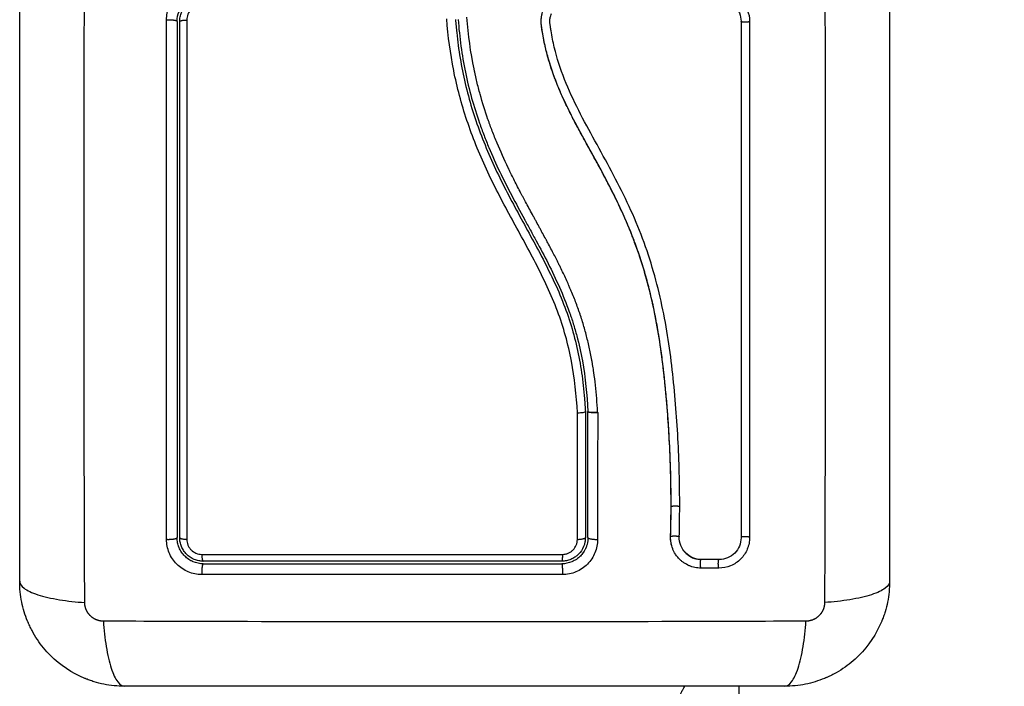
# Model space of a CAD drawing. Units: millimetres. Extents: x 100.6 to 112.2, y 1467 to 1477.3.
# Drawn here: x 108.3 to 108.4, y 1470.3 to 1470.4 of the extents above; entities that cross this region are included whole.
import ezdxf

# ---------------------------------------------------------------- set-up
doc = ezdxf.new("R2010")
doc.units = ezdxf.units.MM
doc.header["$PDSIZE"] = -1
doc.layers.add('DIASTASEIS', color=253, linetype='Continuous', lineweight=5)
doc.styles.get("Standard").update_dxf_attribs({"font": 'ARIALN.TTF'})
doc.dimstyles.get("Standard").update_dxf_attribs({"dimtxt": 0.18, "dimasz": 0.15, "dimexe": 0.1, "dimexo": 0, "dimgap": 0.09, "dimtad": 0, "dimtih": 1, "dimtoh": 1, "dimrnd": 0.05, "dimzin": 0, "dimdsep": 46, "dimtxsty": 'Standard', "dimblk": 'OBLIQUE', "dimcen": 0.09, "dimadec": 0, "dimazin": 0, "dimtfac": 1, "dimtofl": 0, "dimtmove": 0, "dimatfit": 3, "dimldrblk": 'OBLIQUE', "dimfxl": 1, "dimtolj": 1, "dimtzin": 0, "dimarcsym": 0})

# ---------------------------------------------------------------- blocks, each defined once
blk = doc.blocks.new('_Oblique')
at = {"color": 0, "linetype": 'ByBlock', "lineweight": -2}
blk.add_line((-0.5, -0.5), (0.5, 0.5), dxfattribs=at)
blk = doc.blocks.new('*D77')
at = {"layer": 'Defpoints', "color": 0}
for p in [(108.41829, 1471.0154), (102.91209, 1470.14426), (108.41829, 1470.1178)]:
    blk.add_point(p, dxfattribs=at)
at = {"layer": 'DIASTASEIS', "color": 0, "lineweight": -2}
for p, q in [((102.91209, 1470.14426), (102.91209, 1471.1154)), ((108.41829, 1470.1178), (108.41829, 1471.1154)), ((102.91209, 1471.0154), (105.38371, 1471.0154)), ((108.41829, 1471.0154), (105.94667, 1471.0154))]:
    blk.add_line(p, q, dxfattribs=at)
at = {"layer": 'DIASTASEIS', "color": 0, "linetype": 'ByBlock', "lineweight": -2, "xscale": 0.15, "yscale": 0.15, "zscale": 0.15, "rotation": 180}
blk.add_blockref('_Oblique', (102.91209, 1471.0154), dxfattribs=at)
at = {"layer": 'DIASTASEIS', "color": 0, "linetype": 'ByBlock', "lineweight": -2, "xscale": 0.15, "yscale": 0.15, "zscale": 0.15}
blk.add_blockref('_Oblique', (108.41829, 1471.0154), dxfattribs=at)
at = {"layer": 'DIASTASEIS', "color": 0, "insert": (105.66519, 1471.0154), "char_height": 0.18, "attachment_point": 5}
blk.add_mtext('\\A1;\\A1;5.50', dxfattribs=at)
blk = doc.blocks.new('g421')
for points, knots in [([(6.89219, 3.29957), (6.89217, 3.30449), (6.89213, 3.31772), (6.8921, 3.33975), (6.89213, 3.36178), (6.89217, 3.37501), (6.89219, 3.37993)], [0, 0, 0, 0, 15.335891, 40.710981, 66.086071, 81.421962, 81.421962, 81.421962, 81.421962]), ([(6.97681, 3.37993), (6.97683, 3.37501), (6.97688, 3.36178), (6.97691, 3.33975), (6.97688, 3.31772), (6.97683, 3.30449), (6.97681, 3.29957)], [0, 0, 0, 0, 15.335891, 40.710981, 66.086071, 81.421962, 81.421962, 81.421962, 81.421962]), ([(6.88475, 3.302), (6.88475, 3.30512), (6.88475, 3.30979), (6.88475, 3.31446), (6.88475, 3.3164), (6.88475, 3.31678), (6.88475, 3.31757), (6.88475, 3.31875), (6.88475, 3.31994), (6.88475, 3.32388), (6.88475, 3.32704), (6.88475, 3.33181), (6.88475, 3.3342), (6.88475, 3.33658), (6.88475, 3.33816), (6.88475, 3.33896), (6.88475, 3.34608), (6.88475, 3.35321), (6.88475, 3.36045), (6.88475, 3.36134), (6.88475, 3.36154), (6.88475, 3.36163), (6.88475, 3.36193), (6.88475, 3.36251), (6.88475, 3.36465), (6.88475, 3.3697), (6.88475, 3.37438), (6.88475, 3.3775)], [0, 0, 0, 0, 9.545659, 14.318488, 14.318488, 15.511695, 15.511695, 16.704903, 19.091317, 19.091317, 28.636976, 28.636976, 33.409805, 35.79622, 35.79622, 38.182634, 38.182634, 57.273951, 59.660366, 59.958668, 59.958668, 60.25697, 60.25697, 60.853573, 62.046781, 66.81961, 76.365269, 76.365269, 76.365269, 76.365269]), ([(6.98425, 3.3775), (6.98425, 3.37438), (6.98425, 3.36971), (6.98425, 3.36504), (6.98425, 3.3631), (6.98425, 3.36272), (6.98425, 3.36193), (6.98425, 3.36075), (6.98425, 3.35956), (6.98425, 3.35562), (6.98425, 3.35246), (6.98425, 3.34769), (6.98425, 3.3453), (6.98425, 3.34292), (6.98425, 3.34134), (6.98425, 3.34054), (6.98425, 3.33342), (6.98425, 3.32629), (6.98425, 3.31905), (6.98425, 3.31816), (6.98425, 3.31796), (6.98425, 3.31787), (6.98425, 3.31757), (6.98425, 3.31699), (6.98425, 3.31485), (6.98425, 3.3098), (6.98425, 3.30512), (6.98425, 3.302)], [0, 0, 0, 0, 9.545659, 14.318488, 14.318488, 15.511695, 15.511695, 16.704903, 19.091317, 19.091317, 28.636976, 28.636976, 33.409805, 35.79622, 35.79622, 38.182634, 38.182634, 57.273951, 59.660366, 59.958668, 59.958668, 60.25697, 60.25697, 60.853573, 62.046781, 66.81961, 76.365269, 76.365269, 76.365269, 76.365269]), ([(6.90155, 3.36616), (6.90155, 3.36643), (6.90157, 3.36669), (6.90167, 3.36721), (6.90175, 3.36746), (6.90205, 3.36819), (6.90235, 3.36864), (6.90291, 3.3692), (6.90312, 3.36937), (6.90356, 3.36966), (6.9038, 3.36979), (6.90428, 3.36999), (6.90453, 3.37006), (6.90505, 3.37016), (6.90531, 3.37019), (6.90557, 3.37019)], [0, 0, 0, 0, 0.797243, 0.797243, 1.594485, 1.594485, 3.18897, 3.18897, 3.986213, 3.986213, 4.783455, 4.783455, 5.580698, 5.580698, 6.37794, 6.37794, 6.37794, 6.37794]), ([(6.90275, 3.366), (6.90275, 3.36641), (6.90283, 3.3668), (6.90299, 3.36717), (6.903, 3.36719), (6.90302, 3.36724), (6.90305, 3.3673), (6.90308, 3.36737), (6.90315, 3.3675), (6.9032, 3.36759), (6.90337, 3.36783), (6.90349, 3.36798), (6.90377, 3.36826), (6.90392, 3.36838), (6.90425, 3.3686), (6.90442, 3.3687), (6.90463, 3.36878), (6.90465, 3.36879), (6.9047, 3.36881), (6.90476, 3.36883), (6.90483, 3.36886), (6.90497, 3.3689), (6.90506, 3.36892), (6.90535, 3.36898), (6.90555, 3.369), (6.90575, 3.369)], [0, 0, 0, 0, 1.193403, 1.193403, 1.267991, 1.267991, 1.342579, 1.491754, 1.491754, 1.790105, 1.790105, 2.386807, 2.386807, 2.983508, 2.983508, 3.58021, 3.58021, 3.654798, 3.654798, 3.729385, 3.878561, 3.878561, 4.176912, 4.176912, 4.773613, 4.773613, 4.773613, 4.773613]), ([(6.90305, 3.366), (6.90305, 3.36618), (6.90307, 3.36635), (6.90314, 3.3667), (6.90319, 3.36687), (6.90339, 3.36736), (6.90359, 3.36766), (6.90397, 3.36804), (6.90411, 3.36815), (6.9044, 3.36835), (6.90456, 3.36843), (6.90488, 3.36856), (6.90505, 3.36861), (6.9054, 3.36868), (6.90557, 3.3687), (6.90575, 3.3687)], [0, 0, 0, 0, 0.532886, 0.532886, 1.065773, 1.065773, 2.131546, 2.131546, 2.664432, 2.664432, 3.197318, 3.197318, 3.730205, 3.730205, 4.263091, 4.263091, 4.263091, 4.263091]), ([(6.96473, 3.36949), (6.96496, 3.36949), (6.96519, 3.36947), (6.96564, 3.36938), (6.96585, 3.36932), (6.9665, 3.36905), (6.96688, 3.3688), (6.96738, 3.3683), (6.96752, 3.36812), (6.96778, 3.36774), (6.96789, 3.36754), (6.96815, 3.36689), (6.96824, 3.36645), (6.96824, 3.36598)], [0, 0, 0, 0, 0.695836, 0.695836, 1.391673, 1.391673, 2.783345, 2.783345, 3.479181, 3.479181, 4.175018, 4.175018, 5.56669, 5.56669, 5.56669, 5.56669]), ([(6.96477, 3.36851), (6.96509, 3.36851), (6.96542, 3.36844), (6.96602, 3.3682), (6.9663, 3.36801), (6.96676, 3.36755), (6.96695, 3.36727), (6.9672, 3.36667), (6.96726, 3.36634), (6.96726, 3.36602)], [-3.966341, -3.966341, -3.966341, -3.966341, -2.974756, -2.974756, -1.983171, -1.983171, -0.991585, -0.991585, 0, 0, 0, 0]), ([(6.90557, 3.36788), (6.90546, 3.36788), (6.90535, 3.36787), (6.90513, 3.36782), (6.90502, 3.36779), (6.90482, 3.3677), (6.90472, 3.36765), (6.90453, 3.36753), (6.90444, 3.36746), (6.9042, 3.36722), (6.90408, 3.36703), (6.9039, 3.36661), (6.90386, 3.36639), (6.90386, 3.36617)], [0, 0, 0, 0, 0.339236, 0.339236, 0.678472, 0.678472, 1.017708, 1.017708, 1.356944, 1.356944, 2.035416, 2.035416, 2.713888, 2.713888, 2.713888, 2.713888]), ([(6.94854, 3.32126), (6.94844, 3.32326), (6.94823, 3.32523), (6.94767, 3.32815), (6.94745, 3.32911), (6.94692, 3.33102), (6.94661, 3.33196), (6.9459, 3.33383), (6.94551, 3.33476), (6.94467, 3.3366), (6.94422, 3.3375), (6.94283, 3.34018), (6.94184, 3.34194), (6.93992, 3.34549), (6.93898, 3.34728), (6.93729, 3.35095), (6.93654, 3.3528), (6.93528, 3.35656), (6.93477, 3.35847), (6.93401, 3.36235), (6.93375, 3.36431), (6.93359, 3.3663)], [-48.143479, -48.143479, -48.143479, -48.143479, -42.125544, -42.125544, -39.116577, -39.116577, -36.107609, -36.107609, -33.098642, -33.098642, -30.089674, -30.089674, -24.071739, -24.071739, -18.053805, -18.053805, -12.03587, -12.03587, -6.017935, -6.017935, 0, 0, 0, 0]), ([(6.9346, 3.36621), (6.93461, 3.36609), (6.93462, 3.36596), (6.93464, 3.36571), (6.93467, 3.36534), (6.93471, 3.36498), (6.93478, 3.36424), (6.93484, 3.36375), (6.93504, 3.36229), (6.9352, 3.36132), (6.93578, 3.35843), (6.93629, 3.35653), (6.93725, 3.35373), (6.9376, 3.3528), (6.93835, 3.35096), (6.93875, 3.35004), (6.94003, 3.34731), (6.94097, 3.34554), (6.94289, 3.34201), (6.94387, 3.34026), (6.94524, 3.33758), (6.94568, 3.33668), (6.94651, 3.33485), (6.94689, 3.33393), (6.94757, 3.33206), (6.94787, 3.33112), (6.94839, 3.32922), (6.9486, 3.32826), (6.94896, 3.32633), (6.9491, 3.32535), (6.94927, 3.32388), (6.94932, 3.32338), (6.94937, 3.32264), (6.9494, 3.32227), (6.94942, 3.3219), (6.94944, 3.32165), (6.94945, 3.32152), (6.94945, 3.3214)], [0, 0, 0, 0, 0.374053, 0.374053, 0.748107, 1.496214, 1.496214, 2.992427, 2.992427, 5.984855, 5.984855, 11.96971, 11.96971, 14.962137, 14.962137, 17.954564, 17.954564, 23.939419, 23.939419, 29.924274, 29.924274, 32.916701, 32.916701, 35.909129, 35.909129, 38.901556, 38.901556, 41.893984, 41.893984, 44.886411, 44.886411, 46.382625, 46.382625, 47.130732, 47.504785, 47.504785, 47.878838, 47.878838, 47.878838, 47.878838]), ([(6.9349, 3.36623), (6.93505, 3.36419), (6.93533, 3.36217), (6.93614, 3.35821), (6.93668, 3.35627), (6.93743, 3.35415), (6.93751, 3.35391), (6.93768, 3.35345), (6.93777, 3.35321), (6.93804, 3.35251), (6.93822, 3.35205), (6.9388, 3.35066), (6.93922, 3.34974), (6.94053, 3.34701), (6.94149, 3.34521), (6.94248, 3.34339), (6.94248, 3.34338), (6.9425, 3.34336), (6.94252, 3.34332), (6.94257, 3.34323), (6.94267, 3.34305), (6.94275, 3.34289), (6.94292, 3.34258), (6.94303, 3.34238), (6.94338, 3.34175), (6.9436, 3.34133), (6.94429, 3.34007), (6.94475, 3.33921), (6.94608, 3.33658), (6.94693, 3.33474), (6.94762, 3.33278), (6.94763, 3.33277), (6.94764, 3.33274), (6.94765, 3.3327), (6.94769, 3.3326), (6.94775, 3.3324), (6.94789, 3.33201), (6.948, 3.33167), (6.94821, 3.33098), (6.94835, 3.33052), (6.94872, 3.32912), (6.94893, 3.32816), (6.94946, 3.32525), (6.94965, 3.32332), (6.94975, 3.32141)], [0, 0, 0, 0, 5.987512, 5.987512, 11.975023, 11.975023, 12.723462, 12.723462, 13.471901, 13.471901, 14.968779, 14.968779, 17.962535, 17.962535, 23.950047, 23.950047, 23.996824, 23.996824, 24.043602, 24.137156, 24.324266, 24.698486, 24.698486, 25.446925, 25.446925, 26.943803, 26.943803, 29.937558, 29.937558, 35.92507, 35.92507, 35.971848, 35.971848, 36.018625, 36.11218, 36.29929, 36.673509, 37.421948, 37.421948, 38.918826, 38.918826, 41.912582, 41.912582, 47.900094, 47.900094, 47.900094, 47.900094]), ([(6.95085, 3.32134), (6.9508, 3.32241), (6.95072, 3.32343), (6.95055, 3.32492), (6.95046, 3.32565), (6.95033, 3.32648), (6.95026, 3.32689), (6.95023, 3.32709), (6.95021, 3.32717), (6.9502, 3.32723), (6.9502, 3.32726), (6.9501, 3.32779), (6.94995, 3.32853), (6.94978, 3.32926), (6.94966, 3.32974), (6.9496, 3.32998), (6.94941, 3.3307), (6.94921, 3.33142), (6.94894, 3.33225), (6.9488, 3.33267), (6.94873, 3.33285), (6.94869, 3.33297), (6.94867, 3.33303), (6.94849, 3.33355), (6.94823, 3.33424), (6.94789, 3.33506), (6.94772, 3.33547), (6.94763, 3.33567), (6.94759, 3.33576), (6.94756, 3.33582), (6.94755, 3.33585), (6.94735, 3.33631), (6.94705, 3.33697), (6.94666, 3.33777), (6.94646, 3.33818), (6.94635, 3.33839), (6.94631, 3.33848), (6.94628, 3.33854), (6.94626, 3.33858), (6.94606, 3.33898), (6.94584, 3.3394), (6.94549, 3.34007), (6.94531, 3.34041), (6.94508, 3.34083), (6.94497, 3.34105), (6.94492, 3.34114), (6.94488, 3.34121), (6.94486, 3.34124), (6.94473, 3.34148), (6.94455, 3.34181), (6.94434, 3.3422), (6.94425, 3.34237), (6.94419, 3.34248), (6.94416, 3.34254), (6.94401, 3.34281), (6.94383, 3.34314), (6.94362, 3.34353), (6.94351, 3.34372), (6.94346, 3.34382), (6.94344, 3.34386), (6.94342, 3.34389), (6.94341, 3.3439), (6.94312, 3.34444), (6.94285, 3.34493), (6.9425, 3.34559), (6.94233, 3.3459), (6.94215, 3.34624), (6.94206, 3.34641), (6.94202, 3.34649), (6.942, 3.34652), (6.94199, 3.34654), (6.94199, 3.34655), (6.94173, 3.34705), (6.94137, 3.34774), (6.94099, 3.34852), (6.94081, 3.34889), (6.94072, 3.34908), (6.94067, 3.34917), (6.94065, 3.34921), (6.94064, 3.34923), (6.94063, 3.34924), (6.94017, 3.35022), (6.93974, 3.35117), (6.93916, 3.35255), (6.93889, 3.35324), (6.93859, 3.35403), (6.93845, 3.35442), (6.93838, 3.35461), (6.93835, 3.3547), (6.93833, 3.35475), (6.93832, 3.35478), (6.93798, 3.35576), (6.93768, 3.35672), (6.93728, 3.35816), (6.93709, 3.35889), (6.9369, 3.35973), (6.93681, 3.36016), (6.93677, 3.36034), (6.93674, 3.36046), (6.93673, 3.36052), (6.93633, 3.36246), (6.93606, 3.36443), (6.9359, 3.36648)], [-48.2194, -48.2194, -48.2194, -48.2194, -45.205687, -45.205687, -43.698831, -42.945403, -42.568689, -42.380332, -42.286153, -42.286153, -42.191975, -42.191975, -40.685118, -39.93169, -39.93169, -39.178262, -39.178262, -37.671406, -36.917978, -36.541264, -36.352907, -36.352907, -36.16455, -36.16455, -34.657694, -33.904265, -33.527551, -33.339194, -33.245016, -33.245016, -33.150837, -33.150837, -31.643981, -30.890553, -30.513839, -30.325482, -30.231303, -30.231303, -30.137125, -30.137125, -28.630269, -28.630269, -27.87684, -27.500126, -27.311769, -27.217591, -27.217591, -27.123412, -27.123412, -26.369984, -25.99327, -25.804913, -25.804913, -25.616556, -25.616556, -24.863128, -24.486414, -24.298057, -24.203878, -24.156789, -24.156789, -24.1097, -24.1097, -22.602844, -22.602844, -21.849415, -21.472701, -21.284344, -21.190166, -21.143077, -21.143077, -21.095987, -21.095987, -19.589131, -18.835703, -18.458989, -18.270632, -18.176453, -18.129364, -18.129364, -18.082275, -18.082275, -15.068562, -15.068562, -13.561706, -12.808278, -12.431564, -12.243207, -12.149028, -12.149028, -12.05485, -12.05485, -9.041137, -9.041137, -7.534281, -6.780853, -6.404139, -6.215782, -6.215782, -6.027425, -6.027425, 0, 0, 0, 0]), ([(6.95925, 3.31049), (6.95925, 3.31061), (6.95925, 3.31074), (6.95925, 3.31089), (6.95925, 3.31195), (6.95924, 3.313), (6.95921, 3.31406), (6.95916, 3.31626), (6.95906, 3.31846), (6.9589, 3.32066), (6.95882, 3.32176), (6.95873, 3.32287), (6.95862, 3.32397), (6.95851, 3.32508), (6.95839, 3.3262), (6.95825, 3.32731), (6.95811, 3.32843), (6.95794, 3.32955), (6.95775, 3.33067), (6.95756, 3.33179), (6.95734, 3.33292), (6.95709, 3.33404), (6.95683, 3.33515), (6.95655, 3.33625), (6.95623, 3.33735), (6.95605, 3.33795), (6.95586, 3.33856), (6.95566, 3.33916), (6.95548, 3.33969), (6.95529, 3.34022), (6.95509, 3.34075), (6.955, 3.34101), (6.9549, 3.34126), (6.9548, 3.34151), (6.95459, 3.34205), (6.95438, 3.34258), (6.95415, 3.3431), (6.95392, 3.34364), (6.95368, 3.34418), (6.95343, 3.34471), (6.95323, 3.34513), (6.95303, 3.34555), (6.95282, 3.34597), (6.95257, 3.34649), (6.9523, 3.347), (6.95204, 3.34752), (6.95177, 3.34802), (6.95151, 3.34853), (6.95124, 3.34903), (6.95094, 3.34958), (6.95063, 3.35014), (6.95033, 3.35069), (6.95003, 3.35123), (6.94973, 3.35177), (6.94943, 3.35231), (6.94918, 3.35278), (6.94892, 3.35325), (6.94867, 3.35372), (6.94842, 3.35418), (6.94818, 3.35464), (6.94795, 3.3551), (6.94772, 3.35554), (6.94749, 3.356), (6.94727, 3.35645), (6.94706, 3.35689), (6.94686, 3.35734), (6.94666, 3.35779), (6.94647, 3.35823), (6.94628, 3.35867), (6.94611, 3.35911), (6.94594, 3.35955), (6.94577, 3.35999), (6.94562, 3.36044), (6.94545, 3.36096), (6.94528, 3.3615), (6.94514, 3.36203), (6.94499, 3.36257), (6.94486, 3.36311), (6.94475, 3.36365), (6.94466, 3.36407), (6.94459, 3.36448), (6.94452, 3.3649), (6.9445, 3.36502), (6.94448, 3.36514), (6.94447, 3.36526), (6.94446, 3.36532), (6.94445, 3.36538), (6.94444, 3.36544), (6.94444, 3.36547), (6.94443, 3.3655), (6.94443, 3.36553), (6.94442, 3.36557), (6.94442, 3.36562), (6.94441, 3.36567), (6.94439, 3.36586), (6.94439, 3.36606), (6.94441, 3.36625), (6.94442, 3.36645), (6.94445, 3.36664), (6.9445, 3.36683), (6.9445, 3.36686), (6.94451, 3.3669), (6.94452, 3.36693)], [0, 0, 0, 0, 0.401429, 0.401429, 0.401429, 3.626537, 3.626537, 3.626537, 10.310717, 10.310717, 10.310717, 13.659675, 13.659675, 13.659675, 17.03535, 17.03535, 17.03535, 20.445637, 20.445637, 20.445637, 23.894631, 23.894631, 23.894631, 27.319961, 27.319961, 27.319961, 29.21856, 29.21856, 29.21856, 30.912999, 30.912999, 30.912999, 31.7279, 31.7279, 31.7279, 33.448748, 33.448748, 33.448748, 35.208937, 35.208937, 35.208937, 36.611904, 36.611904, 36.611904, 38.34414, 38.34414, 38.34414, 40.055763, 40.055763, 40.055763, 41.947016, 41.947016, 41.947016, 43.802584, 43.802584, 43.802584, 45.407206, 45.407206, 45.407206, 46.960771, 46.960771, 46.960771, 48.474378, 48.474378, 48.474378, 49.950758, 49.950758, 49.950758, 51.392853, 51.392853, 51.392853, 52.807485, 52.807485, 52.807485, 54.48704, 54.48704, 54.48704, 56.161434, 56.161434, 56.161434, 57.451827, 57.451827, 57.451827, 57.815557, 57.815557, 57.815557, 57.996944, 57.996944, 57.996944, 58.088456, 58.088456, 58.088456, 58.232385, 58.232385, 58.232385, 58.82449, 58.82449, 58.82449, 59.414623, 59.414623, 59.414623, 59.520542, 59.520542, 59.520542, 59.520542]), ([(6.95926, 3.31048), (6.95926, 3.31178), (6.95925, 3.31309), (6.95918, 3.31572), (6.95912, 3.31705), (6.95901, 3.31905), (6.95895, 3.32005), (6.95887, 3.3212), (6.95882, 3.32177), (6.9588, 3.32206), (6.95879, 3.3222), (6.95878, 3.32226), (6.95878, 3.32231), (6.95878, 3.32232), (6.95872, 3.32304), (6.95865, 3.32371), (6.95855, 3.3247), (6.9585, 3.32519), (6.95844, 3.32575), (6.95841, 3.32603), (6.95839, 3.32617), (6.95839, 3.32623), (6.95838, 3.32627), (6.95838, 3.32629), (6.9583, 3.32701), (6.95821, 3.32768), (6.95807, 3.32867), (6.958, 3.32916), (6.95791, 3.32971), (6.95787, 3.32999), (6.95785, 3.33013), (6.95784, 3.33018), (6.95783, 3.33022), (6.95783, 3.33024), (6.95771, 3.33095), (6.95759, 3.33162), (6.9574, 3.3326), (6.9573, 3.33308), (6.95718, 3.33364), (6.95712, 3.33391), (6.95709, 3.33405), (6.95708, 3.33411), (6.95707, 3.33415), (6.95706, 3.33416), (6.9569, 3.33485), (6.95674, 3.33551), (6.95648, 3.33647), (6.95635, 3.33695), (6.95619, 3.3375), (6.95612, 3.33774), (6.95607, 3.33789), (6.95605, 3.33797), (6.95582, 3.33869), (6.95561, 3.33932), (6.95528, 3.34026), (6.95511, 3.34073), (6.9549, 3.34128), (6.95479, 3.34155), (6.95475, 3.34167), (6.95471, 3.34175), (6.9547, 3.34179), (6.95445, 3.34242), (6.95419, 3.34302), (6.95379, 3.34394), (6.95358, 3.3444), (6.95332, 3.34494), (6.95319, 3.34521), (6.95313, 3.34535), (6.95309, 3.34542), (6.95308, 3.34545), (6.95307, 3.34547), (6.95307, 3.34548), (6.95281, 3.34601), (6.95253, 3.34657), (6.95207, 3.34747), (6.95183, 3.34792), (6.95153, 3.34848), (6.95138, 3.34876), (6.9513, 3.34891), (6.95127, 3.34898), (6.95125, 3.34902), (6.95124, 3.34903), (6.95123, 3.34904), (6.95123, 3.34905), (6.9511, 3.34929), (6.95096, 3.34955), (6.95072, 3.34999), (6.95059, 3.35022), (6.95043, 3.35051), (6.95035, 3.35066), (6.95031, 3.35073), (6.95029, 3.35077), (6.95027, 3.35079), (6.95027, 3.3508), (6.95027, 3.35081), (6.95027, 3.35081), (6.94999, 3.35131), (6.94977, 3.35171), (6.94953, 3.35214), (6.94946, 3.35227), (6.94939, 3.35241), (6.94935, 3.35247), (6.94932, 3.35252), (6.94931, 3.35255), (6.9493, 3.35256), (6.9493, 3.35256), (6.9493, 3.35256), (6.9493, 3.35257), (6.9493, 3.35256), (6.94911, 3.3529), (6.94894, 3.35322), (6.94871, 3.35366), (6.94859, 3.35387), (6.94847, 3.35411), (6.94841, 3.35422), (6.94838, 3.35428), (6.94836, 3.3543), (6.94836, 3.35432), (6.94835, 3.35432), (6.94835, 3.35433), (6.94818, 3.35465), (6.94802, 3.35496), (6.94779, 3.35541), (6.94768, 3.35562), (6.94756, 3.35587), (6.9475, 3.35599), (6.94747, 3.35606), (6.94746, 3.35608), (6.94745, 3.3561), (6.94744, 3.35611), (6.94712, 3.35677), (6.94683, 3.3574), (6.94643, 3.35832), (6.94625, 3.35877), (6.94605, 3.35928), (6.94595, 3.35953), (6.9459, 3.35966), (6.94588, 3.35971), (6.94587, 3.35975), (6.94586, 3.35977), (6.94562, 3.36042), (6.94542, 3.36106), (6.94514, 3.36201), (6.94501, 3.36249), (6.9449, 3.36297), (6.94483, 3.36329), (6.94479, 3.36345), (6.94469, 3.36393), (6.94463, 3.36426), (6.94456, 3.36467), (6.94454, 3.36479), (6.94452, 3.36493), (6.94451, 3.365), (6.9445, 3.36504), (6.9445, 3.36505), (6.9445, 3.36506), (6.9445, 3.36507), (6.94448, 3.36518), (6.94446, 3.36528), (6.94445, 3.3654), (6.94444, 3.36546), (6.94443, 3.36551), (6.94443, 3.36554), (6.94443, 3.36555), (6.94443, 3.36556), (6.94443, 3.36556), (6.9444, 3.36573), (6.9444, 3.3659), (6.9444, 3.36622), (6.94441, 3.36638), (6.94448, 3.36678), (6.94454, 3.36701), (6.94462, 3.36724)], [0, 0, 0, 0, 4.01003, 4.01003, 8.020059, 8.020059, 10.025074, 11.027582, 11.528836, 11.779462, 11.904776, 11.967433, 11.967433, 12.030089, 12.030089, 14.035104, 14.035104, 15.037612, 15.538865, 15.789492, 15.914806, 15.977462, 15.977462, 16.040119, 16.040119, 18.045134, 18.045134, 19.047641, 19.548895, 19.799522, 19.924835, 19.987492, 19.987492, 20.050149, 20.050149, 22.055164, 22.055164, 23.057671, 23.558925, 23.809552, 23.934865, 23.997522, 23.997522, 24.060178, 24.060178, 26.065193, 26.065193, 27.067701, 27.568955, 27.819581, 27.819581, 28.070208, 28.070208, 30.075223, 30.075223, 31.077731, 31.578984, 31.829611, 31.954925, 31.954925, 32.080238, 32.080238, 34.085253, 34.085253, 35.08776, 35.589014, 35.839641, 35.964954, 36.027611, 36.058939, 36.058939, 36.090268, 36.090268, 38.095283, 38.095283, 39.09779, 39.599044, 39.849671, 39.974984, 40.037641, 40.068969, 40.084633, 40.084633, 40.100297, 40.100297, 41.102805, 41.102805, 41.604059, 41.854685, 41.979999, 42.042656, 42.073984, 42.089648, 42.09748, 42.09748, 42.105312, 42.105312, 43.10782, 43.10782, 43.609074, 43.609074, 43.8597, 43.985014, 44.047671, 44.078999, 44.094663, 44.102495, 44.102495, 44.110327, 44.110327, 45.112835, 45.112835, 45.614088, 45.864715, 45.990029, 46.052685, 46.084014, 46.099678, 46.099678, 46.115342, 46.115342, 47.11785, 47.11785, 47.619103, 47.86973, 47.995044, 48.0577, 48.089029, 48.089029, 48.120357, 48.120357, 50.125372, 50.125372, 51.127879, 51.629133, 51.87976, 52.005073, 52.06773, 52.06773, 52.130387, 52.130387, 54.135402, 54.135402, 55.137909, 55.639163, 55.639163, 56.140416, 56.140416, 57.142924, 57.142924, 57.393551, 57.518864, 57.581521, 57.612849, 57.628513, 57.628513, 57.644178, 57.644178, 57.894804, 57.894804, 58.020118, 58.082775, 58.114103, 58.129767, 58.129767, 58.145431, 58.145431, 58.646685, 58.646685, 59.147939, 59.147939, 59.8767, 59.8767, 59.8767, 59.8767]), ([(6.96024, 3.31051), (6.96025, 3.31311), (6.96018, 3.31572), (6.95997, 3.31964), (6.95988, 3.32095), (6.95967, 3.32357), (6.95954, 3.32488), (6.95909, 3.32881), (6.95869, 3.33143), (6.95782, 3.33531), (6.95749, 3.3366), (6.95673, 3.33915), (6.9563, 3.34041), (6.95534, 3.34289), (6.95481, 3.34411), (6.95368, 3.34652), (6.95307, 3.3477), (6.95183, 3.35004), (6.95118, 3.3512), (6.94991, 3.3535), (6.94928, 3.35466), (6.9481, 3.35699), (6.94755, 3.35817), (6.9466, 3.36057), (6.9462, 3.3618), (6.94575, 3.36367), (6.94563, 3.3643), (6.9455, 3.36509), (6.94548, 3.36525), (6.94545, 3.36545), (6.94544, 3.36549), (6.94543, 3.36557), (6.94542, 3.36561), (6.94541, 3.36569), (6.94541, 3.36572), (6.9454, 3.36579), (6.9454, 3.36582), (6.94539, 3.36599), (6.94539, 3.36613), (6.94542, 3.3664), (6.94545, 3.36653), (6.94551, 3.36675), (6.94554, 3.36684), (6.94558, 3.36693)], [-62.573103, -62.573103, -62.573103, -62.573103, -54.751465, -54.751465, -50.840646, -50.840646, -46.929827, -46.929827, -39.10819, -39.10819, -35.197371, -35.197371, -31.286552, -31.286552, -27.375733, -27.375733, -23.464914, -23.464914, -19.554095, -19.554095, -15.643276, -15.643276, -11.732457, -11.732457, -7.821638, -7.821638, -5.866228, -5.866228, -5.377376, -5.377376, -5.255163, -5.255163, -5.13295, -5.13295, -5.010737, -5.010737, -4.888524, -4.888524, -4.399671, -4.399671, -3.910819, -3.910819, -3.568522, -3.568522, -3.568522, -3.568522]), ([(6.90155, 3.3068), (6.90155, 3.31191), (6.90155, 3.31694), (6.90154, 3.32434), (6.90154, 3.32679), (6.90154, 3.33043), (6.90154, 3.33224), (6.90154, 3.33433), (6.90154, 3.33538), (6.90154, 3.3359), (6.90154, 3.33616), (6.90154, 3.33629), (6.90154, 3.33635), (6.90154, 3.33639), (6.90154, 3.3364), (6.90154, 3.33641), (6.90154, 3.33642), (6.90154, 3.33642), (6.90154, 3.33746), (6.90154, 3.34026), (6.90154, 3.34662), (6.90154, 3.35513), (6.90155, 3.36225), (6.90155, 3.36616)], [0, 0, 0, 0, 14.939827, 14.939827, 22.409741, 22.409741, 26.144698, 28.012176, 28.945915, 29.412785, 29.64622, 29.762937, 29.821296, 29.850475, 29.865065, 29.87236, 29.87236, 29.879654, 29.879654, 37.349568, 44.819482, 52.289395, 59.759309, 59.759309, 59.759309, 59.759309]), ([(6.90275, 3.366), (6.90275, 3.36356), (6.90275, 3.35988), (6.90275, 3.35558), (6.90275, 3.35343), (6.90275, 3.3525), (6.90275, 3.35189), (6.90275, 3.35158), (6.90275, 3.3488), (6.90275, 3.34509), (6.90275, 3.34076), (6.90275, 3.33891), (6.90275, 3.33767), (6.90275, 3.33706), (6.90275, 3.33398), (6.90275, 3.33028), (6.90275, 3.32596), (6.90275, 3.3238), (6.90275, 3.32272), (6.90275, 3.32226), (6.90275, 3.32195), (6.90275, 3.32179), (6.90275, 3.31675), (6.90275, 3.31188), (6.90275, 3.307)], [0, 0, 0, 0, 7.422838, 11.134257, 12.989967, 13.917821, 13.917821, 14.845676, 14.845676, 22.268514, 25.979933, 27.835643, 27.835643, 29.691352, 29.691352, 37.11419, 40.825609, 42.681319, 43.609174, 44.073101, 44.073101, 44.537028, 44.537028, 59.382705, 59.382705, 59.382705, 59.382705]), ([(6.90305, 3.307), (6.90305, 3.31185), (6.90305, 3.31673), (6.90305, 3.32409), (6.90305, 3.32655), (6.90305, 3.33149), (6.90305, 3.33397), (6.90305, 3.34637), (6.90305, 3.35622), (6.90305, 3.366)], [0, 0, 0, 0, 14.856214, 14.856214, 22.284321, 22.284321, 29.712427, 29.712427, 59.424855, 59.424855, 59.424855, 59.424855]), ([(6.90386, 3.36617), (6.90386, 3.35633), (6.90386, 3.34643), (6.90386, 3.33397), (6.90386, 3.33148), (6.90386, 3.3265), (6.90386, 3.32402), (6.90386, 3.31907), (6.90386, 3.3166), (6.90386, 3.31168), (6.90386, 3.30923), (6.90386, 3.3068)], [-59.792881, -59.792881, -59.792881, -59.792881, -29.89644, -29.89644, -22.42233, -22.42233, -14.94822, -14.94822, -7.47411, -7.47411, 0, 0, 0, 0]), ([(6.96726, 3.36602), (6.96726, 3.36074), (6.96726, 3.35552), (6.96726, 3.34525), (6.96726, 3.34019), (6.96726, 3.3303), (6.96726, 3.32546), (6.96726, 3.31602), (6.96726, 3.31143), (6.96726, 3.30698)], [0, 0, 0, 0, 14.857411, 14.857411, 29.714822, 29.714822, 44.572232, 44.572232, 59.429643, 59.429643, 59.429643, 59.429643]), ([(6.94854, 3.32126), (6.94866, 3.32126), (6.94879, 3.32127), (6.94901, 3.32129), (6.94911, 3.3213), (6.94927, 3.32133), (6.94934, 3.32134), (6.94943, 3.32137), (6.94945, 3.32139), (6.94945, 3.3214)], [-1.489622, -1.489622, -1.489622, -1.489622, -1.117216, -1.117216, -0.744811, -0.744811, -0.372405, -0.372405, 0, 0, 0, 0]), ([(6.9592, 3.3071), (6.95922, 3.30777), (6.95923, 3.30845), (6.95924, 3.30912), (6.95925, 3.30955), (6.95925, 3.31001), (6.95925, 3.31049)], [0, 0, 0, 0, 2.060568, 2.060568, 2.060568, 3.460328, 3.460328, 3.460328, 3.460328]), ([(6.90557, 3.30277), (6.90531, 3.30277), (6.90505, 3.3028), (6.90453, 3.3029), (6.90428, 3.30297), (6.90355, 3.30328), (6.9031, 3.30358), (6.90254, 3.30414), (6.90237, 3.30435), (6.90207, 3.30479), (6.90195, 3.30502), (6.90175, 3.30551), (6.90167, 3.30576), (6.90157, 3.30628), (6.90155, 3.30654), (6.90155, 3.3068)], [0, 0, 0, 0, 0.798423, 0.798423, 1.596845, 1.596845, 3.19369, 3.19369, 3.992113, 3.992113, 4.790536, 4.790536, 5.588958, 5.588958, 6.387381, 6.387381, 6.387381, 6.387381]), ([(6.90575, 3.304), (6.90535, 3.304), (6.90496, 3.30408), (6.90458, 3.30424), (6.90456, 3.30425), (6.90452, 3.30427), (6.90445, 3.3043), (6.90438, 3.30433), (6.90425, 3.3044), (6.90416, 3.30445), (6.90392, 3.30462), (6.90377, 3.30474), (6.90349, 3.30502), (6.90337, 3.30517), (6.90315, 3.3055), (6.90305, 3.30567), (6.90297, 3.30588), (6.90296, 3.3059), (6.90294, 3.30595), (6.90292, 3.30601), (6.9029, 3.30608), (6.90285, 3.30622), (6.90283, 3.30631), (6.90277, 3.3066), (6.90275, 3.3068), (6.90275, 3.307)], [0, 0, 0, 0, 1.196619, 1.196619, 1.271408, 1.271408, 1.346197, 1.495774, 1.495774, 1.794929, 1.794929, 2.393238, 2.393238, 2.991548, 2.991548, 3.589858, 3.589858, 3.664646, 3.664646, 3.739435, 3.889012, 3.889012, 4.188167, 4.188167, 4.786477, 4.786477, 4.786477, 4.786477]), ([(6.90575, 3.3043), (6.90557, 3.3043), (6.9054, 3.30432), (6.90505, 3.30439), (6.90488, 3.30444), (6.90439, 3.30464), (6.90409, 3.30484), (6.90372, 3.30522), (6.9036, 3.30536), (6.90341, 3.30565), (6.90332, 3.30581), (6.90319, 3.30613), (6.90314, 3.3063), (6.90307, 3.30665), (6.90305, 3.30682), (6.90305, 3.307)], [0, 0, 0, 0, 0.533217, 0.533217, 1.066435, 1.066435, 2.13287, 2.13287, 2.666087, 2.666087, 3.199304, 3.199304, 3.732522, 3.732522, 4.265739, 4.265739, 4.265739, 4.265739]), ([(6.90386, 3.3068), (6.90386, 3.30668), (6.90387, 3.30657), (6.90391, 3.30636), (6.90395, 3.30625), (6.90403, 3.30604), (6.90408, 3.30594), (6.90421, 3.30576), (6.90428, 3.30567), (6.90452, 3.30543), (6.90471, 3.3053), (6.90512, 3.30513), (6.90535, 3.30508), (6.90557, 3.30508)], [0, 0, 0, 0, 0.339743, 0.339743, 0.679486, 0.679486, 1.019228, 1.019228, 1.358971, 1.358971, 2.038457, 2.038457, 2.717942, 2.717942, 2.717942, 2.717942]), ([(6.94683, 3.30508), (6.94694, 3.30508), (6.94705, 3.30509), (6.94727, 3.30514), (6.94738, 3.30517), (6.94759, 3.30526), (6.94769, 3.30531), (6.94788, 3.30544), (6.94797, 3.30551), (6.9482, 3.30575), (6.94833, 3.30594), (6.94845, 3.30625), (6.94849, 3.30635), (6.94853, 3.30657), (6.94854, 3.30668), (6.94854, 3.30679)], [0, 0, 0, 0, 0.339346, 0.339346, 0.678693, 0.678693, 1.018039, 1.018039, 1.357385, 1.357385, 2.036078, 2.036078, 2.375424, 2.375424, 2.714771, 2.714771, 2.714771, 2.714771]), ([(6.95085, 3.30679), (6.95085, 3.30653), (6.95083, 3.30628), (6.95073, 3.30576), (6.95065, 3.30551), (6.95045, 3.30503), (6.95033, 3.3048), (6.95004, 3.30435), (6.94988, 3.30415), (6.94932, 3.30358), (6.94887, 3.30328), (6.94789, 3.30287), (6.94736, 3.30277), (6.94683, 3.30277)], [0, 0, 0, 0, 0.799542, 0.799542, 1.599084, 1.599084, 2.398625, 2.398625, 3.198167, 3.198167, 4.797251, 4.797251, 6.396334, 6.396334, 6.396334, 6.396334]), ([(6.94945, 3.307), (6.94945, 3.30682), (6.94943, 3.30665), (6.94939, 3.30642), (6.94938, 3.30636), (6.94936, 3.30631)], [0, 0, 0, 0, 0.5332142, 0.5332142, 0.7063425, 0.7063425, 0.7063425, 0.7063425]), ([(6.94973, 3.30663), (6.94969, 3.30634), (6.94962, 3.30609), (6.94952, 3.30585), (6.94952, 3.30584), (6.94951, 3.30582), (6.94949, 3.30578), (6.94948, 3.30574), (6.94946, 3.30572), (6.94946, 3.30572)], [0.3591318, 0.3591318, 0.3591318, 0.3591318, 1.1982014, 1.1982014, 1.2356452, 1.2356452, 1.273089, 1.3479765, 1.3562293, 1.3562293, 1.3562293, 1.3562293]), ([(6.95958, 3.30541), (6.95953, 3.30551), (6.95948, 3.30562), (6.95944, 3.30572), (6.95935, 3.30594), (6.95929, 3.30617), (6.95925, 3.3064), (6.95921, 3.30663), (6.95919, 3.30686), (6.9592, 3.3071)], [3.95173, 3.95173, 3.95173, 3.95173, 4.305297, 4.305297, 4.305297, 5.023393, 5.023393, 5.023393, 5.742726, 5.742726, 5.742726, 5.742726]), ([(6.95988, 3.30492), (6.95984, 3.30498), (6.95979, 3.30504), (6.95963, 3.3053), (6.95952, 3.3055), (6.95936, 3.30594), (6.95929, 3.30616), (6.95921, 3.30662), (6.9592, 3.30685), (6.9592, 3.30708)], [3.351745, 3.351745, 3.351745, 3.351745, 3.58533, 3.58533, 4.302396, 4.302396, 5.019462, 5.019462, 5.736529, 5.736529, 5.736529, 5.736529]), ([(6.9607, 3.30549), (6.96056, 3.30568), (6.96045, 3.30588), (6.96024, 3.30641), (6.96018, 3.30675), (6.96019, 3.30709)], [-1.7765, -1.7765, -1.7765, -1.7765, -1.048318, -1.048318, 0, 0, 0, 0]), ([(6.96824, 3.30702), (6.96824, 3.30679), (6.96822, 3.30656), (6.96815, 3.30623), (6.96812, 3.30612), (6.96806, 3.3059), (6.96802, 3.3058), (6.9678, 3.30526), (6.96754, 3.30487), (6.96705, 3.30438), (6.96687, 3.30423), (6.96649, 3.30398), (6.96628, 3.30387), (6.96564, 3.3036), (6.96519, 3.30351), (6.96473, 3.30351)], [0, 0, 0, 0, 0.697048, 0.697048, 1.045573, 1.045573, 1.394097, 1.394097, 2.788194, 2.788194, 3.485242, 3.485242, 4.182291, 4.182291, 5.576388, 5.576388, 5.576388, 5.576388]), ([(6.96726, 3.30698), (6.96726, 3.30665), (6.9672, 3.30633), (6.96695, 3.30573), (6.96677, 3.30545), (6.9663, 3.30499), (6.96603, 3.3048), (6.96542, 3.30455), (6.9651, 3.30449), (6.96477, 3.30449)], [-3.969265, -3.969265, -3.969265, -3.969265, -2.976949, -2.976949, -1.984632, -1.984632, -0.992316, -0.992316, 0, 0, 0, 0]), ([(6.94925, 3.30598), (6.94925, 3.30597), (6.94925, 3.30597), (6.94911, 3.30564), (6.94891, 3.30534), (6.94862, 3.30505), (6.94857, 3.30501), (6.94853, 3.30496)], [1.059587, 1.059587, 1.059587, 1.059587, 1.066428, 1.066428, 2.132857, 2.132857, 2.323483, 2.323483, 2.323483, 2.323483]), ([(6.94946, 3.30572), (6.94944, 3.30567), (6.94942, 3.30563), (6.94935, 3.3055), (6.9493, 3.30541), (6.94923, 3.30532), (6.94922, 3.3053), (6.94921, 3.30528)], [1.3562293, 1.3562293, 1.3562293, 1.3562293, 1.4977517, 1.4977517, 1.7973021, 1.7973021, 1.8573589, 1.8573589, 1.8573589, 1.8573589]), ([(6.96272, 3.30449), (6.96238, 3.30449), (6.96204, 3.30456), (6.96142, 3.30482), (6.96114, 3.30502), (6.96083, 3.30533), (6.96077, 3.30541), (6.9607, 3.30549)], [-4.193273, -4.193273, -4.193273, -4.193273, -3.144955, -3.144955, -2.096636, -2.096636, -1.7765, -1.7765, -1.7765, -1.7765]), ([(6.9607, 3.30549), (6.96077, 3.30541), (6.96083, 3.30533), (6.9609, 3.30526), (6.96102, 3.30514), (6.96115, 3.30503), (6.96128, 3.30494), (6.96142, 3.30484), (6.96156, 3.30476), (6.96172, 3.3047), (6.96187, 3.30463), (6.96203, 3.30458), (6.9622, 3.30455), (6.96236, 3.30452), (6.96253, 3.3045), (6.9627, 3.3045)], [1.775718, 1.775718, 1.775718, 1.775718, 2.100432, 2.100432, 2.100432, 2.623694, 2.623694, 2.623694, 3.146225, 3.146225, 3.146225, 3.667793, 3.667793, 3.667793, 4.187904, 4.187904, 4.187904, 4.187904]), ([(6.90557, 3.30508), (6.90898, 3.30508), (6.9124, 3.30508), (6.91927, 3.30508), (6.92271, 3.30508), (6.93303, 3.30508), (6.93993, 3.30508), (6.94683, 3.30508)], [0, 0, 0, 0, 10.3642, 10.3642, 20.728401, 20.728401, 41.456802, 41.456802, 41.456802, 41.456802]), ([(6.94921, 3.30528), (6.94911, 3.30514), (6.949, 3.30501), (6.94887, 3.30487), (6.94885, 3.30485), (6.94881, 3.30482), (6.94876, 3.30477), (6.9487, 3.30472), (6.94859, 3.30462), (6.94851, 3.30456), (6.94826, 3.3044), (6.94809, 3.30431), (6.94755, 3.30408), (6.94715, 3.304), (6.94675, 3.304)], [1.857359, 1.857359, 1.857359, 1.857359, 2.396403, 2.396403, 2.47129, 2.47129, 2.546178, 2.695953, 2.695953, 2.995503, 2.995503, 3.594604, 3.594604, 4.792806, 4.792806, 4.792806, 4.792806]), ([(6.94853, 3.30496), (6.94844, 3.30489), (6.94835, 3.30482), (6.94811, 3.30466), (6.94795, 3.30457), (6.94762, 3.30444), (6.94745, 3.30439), (6.94711, 3.30432), (6.94693, 3.3043), (6.94675, 3.3043)], [2.323483, 2.323483, 2.323483, 2.323483, 2.666071, 2.666071, 3.199285, 3.199285, 3.7325, 3.7325, 4.265714, 4.265714, 4.265714, 4.265714]), ([(6.96268, 3.30351), (6.96244, 3.30351), (6.96221, 3.30354), (6.96187, 3.30361), (6.96175, 3.30363), (6.96153, 3.3037), (6.96142, 3.30374), (6.9611, 3.30388), (6.9609, 3.30399), (6.96061, 3.30419), (6.96052, 3.30426), (6.96034, 3.30441), (6.96026, 3.30449), (6.96007, 3.30468), (6.95997, 3.3048), (6.95988, 3.30492)], [0, 0, 0, 0, 0.717066, 0.717066, 1.075599, 1.075599, 1.434132, 1.434132, 2.151198, 2.151198, 2.509731, 2.509731, 2.868264, 2.868264, 3.351745, 3.351745, 3.351745, 3.351745]), ([(6.90575, 3.304), (6.90744, 3.304), (6.90999, 3.304), (6.91295, 3.304), (6.91444, 3.304), (6.91508, 3.304), (6.9155, 3.304), (6.91571, 3.304), (6.91764, 3.304), (6.9202, 3.304), (6.92319, 3.304), (6.92447, 3.304), (6.92532, 3.304), (6.92575, 3.304), (6.92961, 3.304), (6.93304, 3.304), (6.9399, 3.304), (6.94333, 3.304), (6.94675, 3.304)], [0, 0, 0, 0, 5.148055, 7.722083, 9.009096, 9.652603, 9.652603, 10.29611, 10.29611, 15.444165, 18.018193, 19.305206, 19.305206, 20.59222, 20.59222, 30.88833, 30.88833, 41.18444, 41.18444, 41.18444, 41.18444]), ([(6.88475, 3.302), (6.88475, 3.30174), (6.88491, 3.30147), (6.88543, 3.30108), (6.88565, 3.30095), (6.88617, 3.3007), (6.88648, 3.30058), (6.88717, 3.30035), (6.88756, 3.30025), (6.88839, 3.30006), (6.88883, 3.29997), (6.89021, 3.29974), (6.89121, 3.29964), (6.89219, 3.29957)], [0, 0, 0, 0, 3.288716, 3.288716, 4.933073, 4.933073, 6.577431, 6.577431, 8.221789, 8.221789, 9.866147, 9.866147, 13.154862, 13.154862, 13.154862, 13.154862]), ([(6.89675, 3.29), (6.89594, 3.29), (6.89515, 3.29008), (6.894, 3.29031), (6.89363, 3.29041), (6.89308, 3.29057), (6.8929, 3.29063), (6.89263, 3.29073), (6.8925, 3.29078), (6.89235, 3.29084), (6.89228, 3.29086), (6.89224, 3.29088), (6.89222, 3.29089), (6.89071, 3.29151), (6.88937, 3.29241), (6.88771, 3.29407), (6.88721, 3.29468), (6.88655, 3.29567), (6.88635, 3.29601), (6.88607, 3.29654), (6.88593, 3.2968), (6.88579, 3.29712), (6.88572, 3.29728), (6.88569, 3.29735), (6.88567, 3.2974), (6.88566, 3.29742), (6.88537, 3.29814), (6.88514, 3.29887), (6.88483, 3.30039), (6.88475, 3.30119), (6.88475, 3.302)], [-18.903298, -18.903298, -18.903298, -18.903298, -16.540386, -16.540386, -15.35893, -15.35893, -14.768202, -14.768202, -14.472838, -14.325156, -14.251315, -14.251315, -14.177474, -14.177474, -9.451649, -9.451649, -7.088737, -7.088737, -5.907281, -5.907281, -5.316553, -5.021189, -4.873507, -4.799666, -4.799666, -4.725825, -4.725825, -2.362912, -2.362912, 0, 0, 0, 0]), ([(6.98425, 3.302), (6.98425, 3.30119), (6.98417, 3.30039), (6.98394, 3.29925), (6.98384, 3.29888), (6.98368, 3.29833), (6.98362, 3.29815), (6.98352, 3.29788), (6.98347, 3.29775), (6.98341, 3.2976), (6.98339, 3.29753), (6.98337, 3.29749), (6.98336, 3.29747), (6.98274, 3.29596), (6.98184, 3.29462), (6.98018, 3.29296), (6.97957, 3.29246), (6.97858, 3.2918), (6.97824, 3.2916), (6.97772, 3.29131), (6.97745, 3.29118), (6.97713, 3.29103), (6.97697, 3.29097), (6.9769, 3.29094), (6.97685, 3.29092), (6.97683, 3.29091), (6.97611, 3.29061), (6.97538, 3.29039), (6.97386, 3.29008), (6.97306, 3.29), (6.97225, 3.29)], [-18.903331, -18.903331, -18.903331, -18.903331, -16.540415, -16.540415, -15.358956, -15.358956, -14.768227, -14.768227, -14.472863, -14.32518, -14.251339, -14.251339, -14.177498, -14.177498, -9.451665, -9.451665, -7.088749, -7.088749, -5.907291, -5.907291, -5.316562, -5.021197, -4.873515, -4.799674, -4.799674, -4.725833, -4.725833, -2.362916, -2.362916, 0, 0, 0, 0]), ([(6.98425, 3.302), (6.98425, 3.30174), (6.98409, 3.30147), (6.98357, 3.30108), (6.98336, 3.30095), (6.98283, 3.3007), (6.98252, 3.30058), (6.98183, 3.30035), (6.98145, 3.30025), (6.98062, 3.30006), (6.98017, 3.29997), (6.97879, 3.29974), (6.97779, 3.29964), (6.97681, 3.29957)], [-13.155071, -13.155071, -13.155071, -13.155071, -9.866303, -9.866303, -8.221919, -8.221919, -6.577535, -6.577535, -4.933151, -4.933151, -3.288768, -3.288768, 0, 0, 0, 0]), ([(6.89432, 3.29744), (6.89439, 3.29646), (6.89449, 3.29546), (6.89472, 3.29408), (6.89481, 3.29363), (6.895, 3.29281), (6.89511, 3.29242), (6.89533, 3.29173), (6.89545, 3.29142), (6.8957, 3.2909), (6.89583, 3.29068), (6.89623, 3.29016), (6.8965, 3.29), (6.89675, 3.29)], [0, 0, 0, 0, 3.288716, 3.288716, 4.933073, 4.933073, 6.577431, 6.577431, 8.221789, 8.221789, 9.866147, 9.866147, 13.154862, 13.154862, 13.154862, 13.154862]), ([(6.97468, 3.29744), (6.96976, 3.29742), (6.95653, 3.29738), (6.9345, 3.29734), (6.91248, 3.29738), (6.89924, 3.29742), (6.89432, 3.29744)], [0, 0, 0, 0, 15.335891, 40.710981, 66.086071, 81.421962, 81.421962, 81.421962, 81.421962]), ([(6.97225, 3.29), (6.97251, 3.29), (6.97278, 3.29016), (6.97317, 3.29068), (6.9733, 3.2909), (6.97355, 3.29142), (6.97367, 3.29173), (6.9739, 3.29242), (6.974, 3.29281), (6.9742, 3.29363), (6.97428, 3.29408), (6.97451, 3.29546), (6.97462, 3.29646), (6.97468, 3.29744)], [0, 0, 0, 0, 3.288716, 3.288716, 4.933073, 4.933073, 6.577431, 6.577431, 8.221789, 8.221789, 9.866147, 9.866147, 13.154862, 13.154862, 13.154862, 13.154862]), ([(6.97225, 3.29), (6.96913, 3.29), (6.96446, 3.29), (6.9598, 3.29), (6.95785, 3.29), (6.95747, 3.29), (6.95668, 3.29), (6.9555, 3.29), (6.95431, 3.29), (6.95037, 3.29), (6.94721, 3.29), (6.94244, 3.29), (6.94005, 3.29), (6.93767, 3.29), (6.93609, 3.29), (6.93529, 3.29), (6.92817, 3.29), (6.92104, 3.29), (6.9138, 3.29), (6.91291, 3.29), (6.91271, 3.29), (6.91262, 3.29), (6.91233, 3.29), (6.91174, 3.29), (6.90961, 3.29), (6.90455, 3.29), (6.89987, 3.29), (6.89675, 3.29)], [0, 0, 0, 0, 9.545659, 14.318488, 14.318488, 15.511695, 15.511695, 16.704903, 19.091317, 19.091317, 28.636976, 28.636976, 33.409805, 35.79622, 35.79622, 38.182634, 38.182634, 57.273951, 59.660366, 59.958668, 59.958668, 60.25697, 60.25697, 60.853573, 62.046781, 66.81961, 76.365269, 76.365269, 76.365269, 76.365269])]:
    blk.add_open_spline(points, degree=3, knots=knots)
for points, weights, degree, knots in [([(6.90275, 3.366), (6.90275, 3.36608), (6.90238, 3.36613), (6.90201, 3.36618), (6.90155, 3.36616)], [1, 0.902848434852, 1, 0.902848434852, 1], 2, [0, 0, 0, 0.888895, 0.888895, 1.777789, 1.777789, 1.777789]), ([(6.96824, 3.36598), (6.96815, 3.36591), (6.9677, 3.36592), (6.96734, 3.36592), (6.96726, 3.36598)], [1, 0.743291751388, 1, 0.782054335045, 0.934181023663], 2, [0, 0, 0, 0.732819, 0.732819, 1.354983, 1.354983, 1.354983]), ([(6.96024, 3.31051), (6.96017, 3.31059), (6.95971, 3.31059), (6.95932, 3.31058), (6.95926, 3.31051)], [1, 0.735006092132, 1, 0.765022386113, 0.946767401606], 2, [0, 0, 0, 0.745121, 0.745121, 1.40584, 1.40584, 1.40584]), ([(6.90155, 3.3068), (6.90201, 3.30678), (6.90238, 3.30684), (6.90275, 3.3069), (6.90275, 3.307)], [1, 0.903017843197, 1, 0.903017843197, 1], 2, [0, 0, 0, 0.888106, 0.888106, 1.776213, 1.776213, 1.776213]), ([(6.9592, 3.30712), (6.95927, 3.30719), (6.95966, 3.30719), (6.96012, 3.30718), (6.96019, 3.30709)], [0.945633615009, 0.7665019785, 1, 0.735737240471, 1], 2, [0.16781, 0.16781, 0.16781, 0.825233, 0.825233, 1.569275, 1.569275, 1.569275]), ([(6.96824, 3.30702), (6.96815, 3.30711), (6.9677, 3.3071), (6.96734, 3.3071), (6.96726, 3.30702)], [1, 0.74302617174, 1, 0.781165052397, 0.935043035264], 2, [0, 0, 0, 0.733216, 0.733216, 1.357611, 1.357611, 1.357611]), ([(6.96268, 3.30351), (6.9626, 3.30361), (6.96261, 3.30406), (6.96261, 3.30441), (6.96268, 3.30449)], [1, 0.74575152892, 1, 0.786078313026, 0.932139031951], 2, [0, 0, 0, 0.729134, 0.729134, 1.342619, 1.342619, 1.342619]), ([(6.96473, 3.30351), (6.96465, 3.30361), (6.96466, 3.30406), (6.96466, 3.30441), (6.96473, 3.30449)], [1, 0.74566039343, 1, 0.786392186084, 0.931582585166], 2, [0, 0, 0, 0.729271, 0.729271, 1.341751, 1.341751, 1.341751]), ([(6.90575, 3.304), (6.90566, 3.304), (6.90561, 3.30362), (6.90555, 3.30324), (6.90557, 3.30277)], [1, 0.900274731259, 1, 0.900274731259, 1], 2, [0, 0, 0, 0.900792, 0.900792, 1.801584, 1.801584, 1.801584]), ([(6.94675, 3.304), (6.94679, 3.304), (6.94681, 3.30362), (6.94684, 3.30324), (6.94683, 3.30277)], [1, 0.899930442985, 1, 0.899930442985, 1], 2, [0, 0, 0, 0.902373, 0.902373, 1.804745, 1.804745, 1.804745]), ([(6.89432, 3.29744), (6.89405, 3.29744), (6.89364, 3.29752), (6.89314, 3.29779), (6.8928, 3.29807), (6.89253, 3.29841), (6.89227, 3.2989), (6.89219, 3.29931), (6.89219, 3.29957)], [0.999998587727, 0.999998653903, 0.999998733883, 0.999998789691, 0.999998803595, 0.999998787858, 0.999998730714, 0.999998651809, 0.999998587727], 3, [-3.406541, -3.406541, -3.406541, -3.406541, -2.56158, -2.128809, -1.689511, -1.250424, -0.818281, 0, 0, 0, 0]), ([(6.97681, 3.29957), (6.97681, 3.29931), (6.97673, 3.2989), (6.97648, 3.29841), (6.9762, 3.29807), (6.97587, 3.29779), (6.97537, 3.29752), (6.97495, 3.29744), (6.97468, 3.29744)], [0.999998587713, 0.999998651797, 0.999998730702, 0.999998787847, 0.999998803584, 0.99999878968, 0.999998733871, 0.999998653891, 0.999998587713], 3, [-3.406541, -3.406541, -3.406541, -3.406541, -2.58826, -2.156117, -1.71703, -1.277731, -0.844961, 0, 0, 0, 0])]:
    blk.add_rational_spline(points, weights, degree=degree, knots=knots)
for points, weights in [([(6.90305, 3.366), (6.90305, 3.36614), (6.90386, 3.36617)], [1, 0.771892850013, 1]), ([(6.94975, 3.32141), (6.94976, 3.32127), (6.95085, 3.32134)], [1, 0.671476659707, 1]), ([(6.94976, 3.32139), (6.94992, 3.32128), (6.95086, 3.32129)], [0.936985394554, 0.704443824703, 1]), ([(6.95925, 3.31049), (6.95925, 3.31049), (6.95926, 3.31048)], [1, 0.996879125065, 1]), ([(6.90305, 3.307), (6.90305, 3.30683), (6.90386, 3.3068)], [1, 0.771423935318, 1]), ([(6.94854, 3.30679), (6.94945, 3.30681), (6.94945, 3.307)], [1, 0.737702985123, 1]), ([(6.94975, 3.307), (6.94975, 3.30677), (6.95085, 3.30679)], [1, 0.669759677202, 1]), ([(6.9592, 3.30708), (6.9592, 3.30709), (6.9592, 3.3071)], [1, 0.996705805936, 1]), ([(6.90557, 3.30508), (6.9056, 3.3043), (6.90575, 3.3043)], [1, 0.779460155255, 1]), ([(6.94683, 3.30508), (6.94682, 3.3043), (6.94675, 3.3043)], [1, 0.78039352867, 1]), ([(6.96, 3.28725), (6.96, 3.28875), (6.96083, 3.29)], [1, 0.889568863546, 0.862410641009]), ([(6.967, 3.29), (6.967, 3.28764), (6.967, 3.28425)], [0.853612227284, 0.850618014314, 1])]:
    blk.add_rational_spline(points, weights, degree=2)
for points in [[(6.96824, 3.36598), (6.96824, 3.34633), (6.96824, 3.32668), (6.96824, 3.30702)], [(6.94854, 3.30679), (6.94854, 3.31158), (6.94854, 3.3164), (6.94854, 3.32126)], [(6.94945, 3.3214), (6.94945, 3.31656), (6.94945, 3.31176), (6.94945, 3.307)], [(6.94975, 3.307), (6.94975, 3.3118), (6.94975, 3.31661), (6.94975, 3.32141)], [(6.95085, 3.32134), (6.95085, 3.32134), (6.95086, 3.32133), (6.95086, 3.32132)], [(6.95086, 3.32129), (6.95086, 3.31646), (6.95085, 3.31163), (6.95085, 3.30679)], [(6.95086, 3.32129), (6.95086, 3.3213), (6.95086, 3.32131), (6.95086, 3.32132)], [(6.9592, 3.30708), (6.95924, 3.30822), (6.95925, 3.30935), (6.95926, 3.31048)], [(6.96019, 3.30709), (6.96022, 3.30823), (6.96024, 3.30937), (6.96024, 3.31051)], [(6.94945, 3.307), (6.94945, 3.30699), (6.94945, 3.30699), (6.94945, 3.30698)], [(6.94975, 3.30681), (6.94974, 3.30675), (6.94974, 3.30669), (6.94973, 3.30663)], [(6.94975, 3.307), (6.94975, 3.30694), (6.94975, 3.30687), (6.94975, 3.30681)], [(6.94936, 3.30631), (6.94933, 3.30619), (6.94929, 3.30608), (6.94925, 3.30598)], [(6.94675, 3.3043), (6.93299, 3.3043), (6.91932, 3.3043), (6.90575, 3.3043)], [(6.96477, 3.30449), (6.96409, 3.30449), (6.9634, 3.30449), (6.96272, 3.30449)], [(6.96473, 3.30351), (6.96405, 3.30351), (6.96336, 3.30351), (6.96268, 3.30351)], [(6.94683, 3.30277), (6.93288, 3.30277), (6.91912, 3.30277), (6.90557, 3.30277)]]:
    blk.add_open_spline(points, degree=3)
blk = doc.blocks.new('g421 ola')
blk.add_blockref('g421', (0, 0))

msp = doc.modelspace()

# ---------------------------------------------------------------- block references
msp.add_blockref('g421 ola', (101.41209, 1467.04956))

# ---------------------------------------------------------------- dimensions: what is measured, and where the dimension line sits
at = {"layer": 'DIASTASEIS'}
dim = msp.add_linear_dim(base=(108.41829, 1471.0154), p1=(102.91209, 1470.14426), p2=(108.41829, 1470.1178), text='\\A1;5.50', dimstyle='Standard', dxfattribs=at)
dim.commit()
dim.dimension.update_dxf_attribs({"geometry": '*D77', "text_midpoint": (105.66519, 1471.0154)})

doc.saveas('drawing.dxf')
